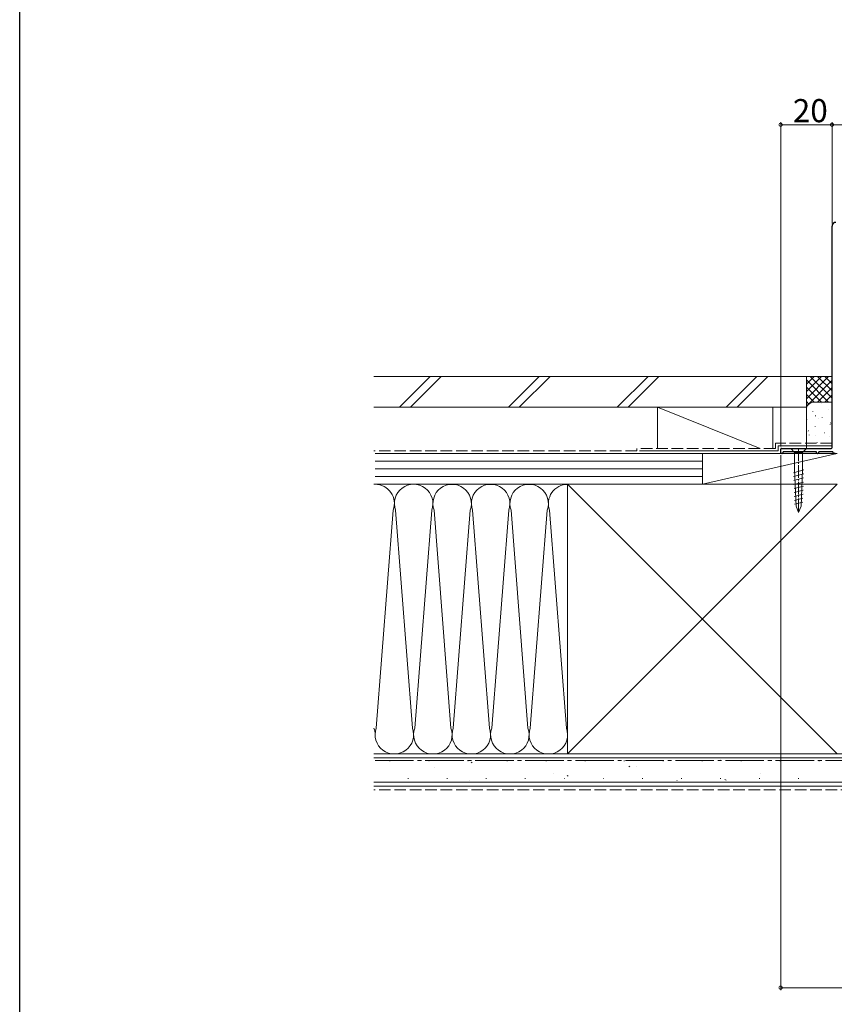
# Model space of a CAD drawing. Extents: x 0 to 1642, y 0 to 2245.
# Drawn here: x 0 to 317, y 194 to 577 of the extents above; entities that cross this region are included whole.
import ezdxf

# ---------------------------------------------------------------- set-up
doc = ezdxf.new("R2010")
doc.units = 0
doc.linetypes.add('YCENTER_1', pattern=[13, 10, -1, 1, -1])
doc.linetypes.add('YHIDDEN_1', pattern=[4, 3, -1])
for name, color, linetype, lineweight in [('YKK_11', 7, 'CONTINUOUS', 30), ('YKK_13', 4, 'CONTINUOUS', 13), ('YKK_D', 6, 'CONTINUOUS', 13), ('YSS_K', 3, 'CONTINUOUS', 13)]:
    doc.layers.add(name, color=color, linetype=linetype, lineweight=lineweight)
doc.layers.add('YKK_ZWAK', color=7, linetype='CONTINUOUS')
doc.styles.get("Standard").update_dxf_attribs({"font": 'txt', "bigfont": 'BIGFONT'})

msp = doc.modelspace()

# ---------------------------------------------------------------- linework, layer by layer
at = {"layer": 'YKK_11', "color": 0, "linetype": 'ByBlock', "lineweight": -2, "ltscale": 0.5}
for p, q in [((316.5, 410.3, 0), (316.5, 496.5, 0)), ((296.5, 408.3, 0), (296.5, 409.7, 0)), ((296.8, 410, 0), (316.2, 410, 0)), ((297.1, 408, 0), (296.8, 408, 0)), ((297.4, 408.4, 0), (297.4, 408.3, 0)), ((310.2, 408.7, 0), (297.7, 408.7, 0)), ((310.5, 408.3, 0), (310.5, 408.4, 0)), ((311, 408, 0), (310.8, 408, 0)), ((311.3, 408.4, 0), (311.3, 408.3, 0)), ((316.6, 408.7, 0), (311.6, 408.7, 0)), ((316.9, 408.3, 0), (316.9, 408.4, 0)), ((317.4, 408, 0), (317.2, 408, 0))]:
    msp.add_line(p, q, dxfattribs=at)
for centre, radius, start, end in [((318, 496.5, 0), 1.5, 90, 180), ((316.2, 410.3, 0), 0.3, 270, 0), ((296.8, 409.7, 0), 0.3, 90, 180), ((296.8, 408.3, 0), 0.3, 180, 270), ((297.1, 408.3, 0), 0.3, 270, 0), ((297.7, 408.4, 0), 0.3, 90, 180), ((310.2, 408.4, 0), 0.3, 360, 90), ((310.8, 408.3, 0), 0.3, 180, 270), ((311, 408.3, 0), 0.3, 270, 0), ((311.6, 408.4, 0), 0.3, 90, 180), ((316.6, 408.4, 0), 0.3, 360, 90), ((317.2, 408.3, 0), 0.3, 180, 270), ((317.4, 408.3, 0), 0.3, 270, 0)]:
    msp.add_arc(centre, radius, start, end, dxfattribs=at)
at = {"layer": 'YKK_13', "linetype": 'Continuous', "ltscale": 0.5}
for p, q in [((301.95, 410, 0), (300.4, 410, 0)), ((300.4, 410, 0), (301.95, 408.45, 0)), ((305.05, 410, 0), (301.95, 410, 0)), ((301.95, 408.45, 0), (301.95, 401.67, 0)), ((305.05, 408.45, 0), (301.95, 408.45, 0)), ((305.05, 410, 0), (306.6, 410, 0)), ((306.6, 410, 0), (305.05, 408.45, 0)), ((305.05, 401.67, 0), (305.05, 408.45, 0)), ((301.48, 400.51, 0), (305.56, 401.61, 0)), ((301.53, 398.98, 0), (305.51, 400.04, 0)), ((302.47, 387.49, 0), (301.95, 401.67, 0)), ((304.53, 387.49, 0), (305.05, 401.67, 0)), ((301.59, 397.44, 0), (305.45, 398.47, 0)), ((301.64, 395.9, 0), (305.39, 396.9, 0)), ((301.7, 394.36, 0), (305.34, 395.34, 0)), ((301.76, 392.82, 0), (305.28, 393.77, 0)), ((301.81, 391.29, 0), (305.22, 392.2, 0)), ((301.87, 389.75, 0), (305.16, 390.63, 0)), ((301.92, 388.21, 0), (305.11, 389.06, 0)), ((303.5, 385, 0), (302.47, 387.49, 0)), ((303.5, 385, 0), (304.53, 387.49, 0))]:
    msp.add_line(p, q, dxfattribs=at)
at = {"layer": 'YKK_13', "linetype": 'YCENTER_1', "ltscale": 0.5}
msp.add_line((303.5, 410, 0), (303.5, 385, 0), dxfattribs=at)
at = {"layer": 'YKK_D', "ltscale": 1.5}
for p, q in [((296.5, 410.7), (296.5, 537)), ((316.5, 497.5), (316.5, 537)), ((316.5, 497.5), (316.5, 537)), ((316.5, 536), (296.5, 536)), ((316.5, 536), (350.5, 536)), ((296.5, 407.3), (296.5, 199)), ((350.5, 200), (296.5, 200))]:
    msp.add_line(p, q, dxfattribs=at)
at = {"layer": 'YKK_D', "linetype": 'ByBlock', "const_width": 1.27}
for points in [[(296.66, 536, 1), (296.34, 536, 1)], [(316.34, 536, 1), (316.66, 536, 1)], [(316.66, 536, 1), (316.34, 536, 1)], [(296.66, 200, 1), (296.34, 200, 1)]]:
    msp.add_lwpolyline(points, format="xyb", close=True, dxfattribs=at)
at = {"layer": 'YKK_ZWAK'}
msp.add_line((0, 0), (0, 2184), dxfattribs=at)
at = {"layer": 'YSS_K', "color": 0, "ltscale": 1.5}
for p, q in [((138, 438), (306.5, 438)), ((306.5, 438), (306.5, 426)), ((306.5, 426), (138, 426)), ((316.5, 411), (295.5, 411)), ((295.5, 411), (295.5, 409)), ((295.5, 409), (241.5, 409)), ((318.5, 396), (213.5, 396)), ((213.5, 396), (213.5, 291)), ((138, 291), (330.5, 291)), ((144.4, 288.27), (144.15, 288.27)), ((159.6, 288.27), (159.35, 288.27)), ((174.8, 288.27), (174.55, 288.27)), ((176.26, 287.52), (175.85, 287.8)), ((190, 288.27), (189.75, 288.27)), ((194.02, 288.45), (193.97, 288.46)), ((205.2, 288.27), (204.95, 288.27)), ((213.5, 291), (318.5, 291)), ((220.4, 288.27), (220.15, 288.27)), ((235.6, 288.27), (235.35, 288.27)), ((250.8, 288.27), (250.55, 288.27)), ((266, 288.27), (265.75, 288.27)), ((273.07, 288.87), (273.02, 288.88)), ((281.2, 288.27), (280.95, 288.27)), ((296.4, 288.27), (296.15, 288.27)), ((311.6, 288.27), (311.35, 288.27)), ((161.48, 285.77), (161.43, 285.78)), ((237.74, 286.01), (237.32, 286.29)), ((240.52, 286.19), (240.47, 286.2)), ((151.53, 281.39), (151.28, 281.39)), ((166.73, 281.39), (166.48, 281.39)), ((175.43, 280.83), (175.38, 280.84)), ((181.93, 281.39), (181.68, 281.39)), ((197.13, 281.39), (196.88, 281.39)), ((207.97, 283.51), (207.93, 283.52)), ((212.33, 281.39), (212.08, 281.39)), ((213.72, 282.32), (213.31, 282.59)), ((227.53, 281.39), (227.28, 281.39)), ((242.73, 281.39), (242.48, 281.39)), ((256.12, 280.66), (256.07, 280.68)), ((257.93, 281.39), (257.68, 281.39)), ((273.13, 281.39), (272.88, 281.39)), ((275.2, 280.81), (274.78, 281.08)), ((288.33, 281.39), (288.08, 281.39)), ((288.67, 283.34), (288.62, 283.36)), ((303.53, 281.39), (303.28, 281.39)), ((330.5, 278.5), (138, 278.5))]:
    msp.add_line(p, q, dxfattribs=at)
at = {"layer": 'YSS_K', "ltscale": 1.5}
for p, q in [((159.98, 438), (147.98, 426)), ((164.22, 438), (152.22, 426)), ((202.4, 438), (190.4, 426)), ((206.65, 438), (194.65, 426)), ((244.83, 438), (232.83, 426)), ((249.07, 438), (237.07, 426)), ((287.26, 438), (275.26, 426)), ((291.5, 438), (279.5, 426)), ((306.5, 428), (306.5, 438)), ((306.5, 438), (316.5, 438)), ((315.19, 438), (306.5, 429.31)), ((312.36, 438), (306.5, 432.14)), ((309.53, 438), (306.5, 434.97)), ((306.7, 438), (306.5, 437.8)), ((316.5, 429.51), (308.01, 438)), ((316.5, 432.34), (310.84, 438)), ((316.5, 435.17), (313.67, 438)), ((316.5, 438), (316.5, 428)), ((315.19, 428), (306.5, 436.69)), ((316.5, 436.49), (306.5, 426.49)), ((312.36, 428), (306.5, 433.86)), ((316.5, 433.66), (310.84, 428)), ((309.53, 428), (306.5, 431.03)), ((316.5, 430.83), (313.67, 428)), ((248.5, 410), (248.5, 426)), ((248.5, 426), (293.5, 426)), ((248.5, 426), (288.5, 410)), ((293.5, 426), (293.5, 410)), ((307.48, 427.22), (306.5, 428.2)), ((316.5, 428), (309.53, 428)), ((312.44, 427.44), (312.44, 427.46)), ((309.06, 424.38), (309.05, 424.47)), ((310.02, 422.56), (310.1, 422.74)), ((312.66, 422.01), (312.65, 422.11)), ((314.98, 425.22), (314.97, 425.32)), ((306.74, 421.17), (306.73, 421.26)), ((309.92, 418.36), (309.9, 418.45)), ((311.27, 421.64), (311.27, 421.66)), ((315.84, 419.2), (315.82, 419.3)), ((315.92, 419.75), (316, 419.93)), ((316.48, 420.41), (316.49, 420.43)), ((307.25, 416.73), (307.34, 416.91)), ((307.6, 415.15), (307.58, 415.25)), ((309.96, 415.15), (309.97, 415.17)), ((313.52, 415.99), (313.5, 416.09)), ((315.34, 414.71), (315.34, 414.73)), ((310.78, 412.34), (310.76, 412.44)), ((293.5, 408), (248.5, 408)), ((318.5, 408), (266, 408)), ((266, 408), (266, 396)), ((318.5, 408), (266, 396)), ((266, 408), (266, 396)), ((317.3, 396), (138, 396)), ((138.5, 396), (213.5, 396)), ((318.5, 396), (213.5, 291)), ((213.5, 396), (318.5, 291)), ((213.5, 396), (213.5, 291)), ((266, 396), (318.5, 396)), ((138, 289.5), (330.5, 289.5)), ((213.5, 291), (138.5, 291)), ((330.5, 280), (138, 280))]:
    msp.add_line(p, q, dxfattribs=at)
at = {"layer": 'YSS_K', "linetype": 'Continuous', "ltscale": 1.5}
for p, q in [((309.5, 428), (316.5, 428)), ((306.5, 410), (306.5, 425)), ((138.5, 408), (266, 408)), ((315.5, 410), (306.5, 410)), ((138.5, 405), (266, 405)), ((138.5, 402), (266, 402)), ((138.5, 399), (266, 399)), ((266, 396), (138.5, 396)), ((138.95, 301.07), (145.56, 385.94)), ((153.05, 301.08), (146.46, 385.91)), ((153.95, 301.07), (160.55, 385.94)), ((168.04, 301.08), (161.46, 385.91)), ((168.95, 301.07), (175.55, 385.94)), ((183.04, 301.08), (176.46, 385.91)), ((183.95, 301.07), (190.55, 385.94)), ((198.04, 301.08), (191.46, 385.9)), ((198.95, 301.06), (205.55, 385.94)), ((213.04, 301.07), (206.46, 385.9))]:
    msp.add_line(p, q, dxfattribs=at)
at = {"layer": 'YSS_K', "color": 0, "linetype": 'YHIDDEN_1', "ltscale": 1.5}
for p, q in [((316.5, 412), (294.5, 412)), ((294.5, 412), (294.5, 410)), ((240.5, 409), (138, 409)), ((294.5, 410), (240.5, 410)), ((240.5, 409), (240.5, 410))]:
    msp.add_line(p, q, dxfattribs=at)
at = {"layer": 'YSS_K', "color": 0, "linetype": 'YCENTER_1', "ltscale": 1.5}
msp.add_line((138.5, 288.5), (330.5, 288.5), dxfattribs=at)
at = {"layer": 'YSS_K', "linetype": 'YHIDDEN_1', "ltscale": 1.5}
msp.add_line((330.5, 277), (138, 277), dxfattribs=at)
at = {"layer": 'YSS_K', "linetype": 'Continuous', "ltscale": 1.5}
for centre, radius, start, end in [((309.5, 425), 3, 90, 180), ((138.5, 388.5), 7.5, 340.089, 90.0151), ((153.5, 388.5), 7.5, 340.089, 200.1727), ((168.5, 388.49), 7.5, 340.089, 200.1727), ((183.5, 388.49), 7.5, 340.089, 200.1727), ((198.5, 388.49), 7.5, 340.089, 200.1727), ((213.5, 388.49), 7.5, 89.994, 200.1727), ((131, 298.51), 7.5, 359.9915, 20.0814), ((146, 298.51), 7.5, 159.9977, 20.0814), ((161, 298.5), 7.5, 159.9977, 20.0814), ((176, 298.5), 7.5, 159.9977, 20.0814), ((191, 298.5), 7.5, 159.9977, 20.0814), ((206, 298.5), 7.5, 159.9977, 20.0814)]:
    msp.add_arc(centre, radius, start, end, dxfattribs=at)

# ---------------------------------------------------------------- texts
at = {"layer": 'YKK_D'}
msp.add_text('20', height=9, dxfattribs=at).set_placement((301.22, 537))

doc.saveas('drawing.dxf')
